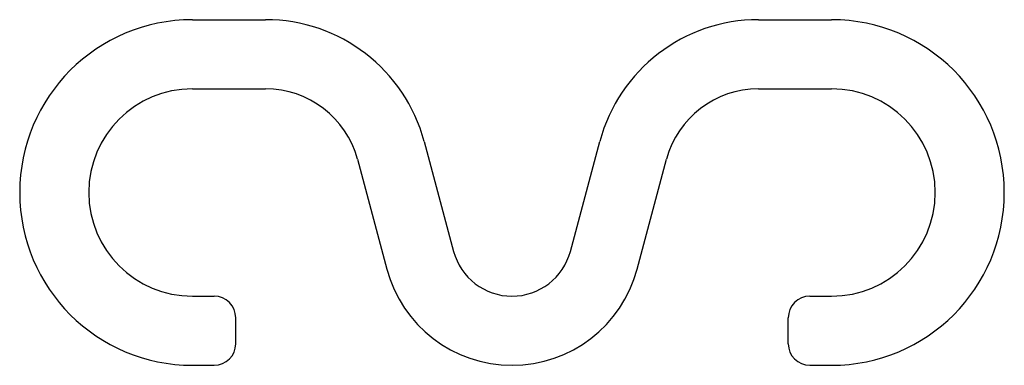
# Model space of a CAD drawing. Extents: x 51 to 165, y 167 to 207.
import ezdxf

# ---------------------------------------------------------------- set-up
doc = ezdxf.new("R2010")
doc.units = 0
doc.header["$MEASUREMENT"] = 0
doc.linetypes.add('SOLID_LINE', pattern=[0])
doc.layers.add('BESCHRIFTUNG', color=7, linetype='CONTINUOUS')

msp = doc.modelspace()

# ---------------------------------------------------------------- linework, layer by layer
at = {"layer": 'BESCHRIFTUNG', "color": 0, "linetype": 'SOLID_LINE'}
for p, q in [((71.438217, 207.10427), (79.913341, 207.10427)), ((136.963093, 207.10427), (145.438217, 207.10427)), ((71.438217, 199.10427), (79.913341, 199.10427)), ((136.963093, 199.10427), (145.438217, 199.10427)), ((98.265932, 193.021832), (101.676736, 180.292537)), ((115.199698, 180.292537), (118.610502, 193.021832)), ((90.538525, 190.95128), (93.94933, 178.221984)), ((122.927104, 178.221984), (126.337909, 190.951279)), ((71.438217, 175.10427), (73.94933, 175.10427)), ((142.927104, 175.10427), (145.438217, 175.10427)), ((76.44933, 169.60427), (76.44933, 172.60427)), ((140.427104, 169.60427), (140.427104, 172.60427)), ((71.438217, 167.10427), (73.94933, 167.10427)), ((142.927104, 167.10427), (145.438217, 167.10427))]:
    msp.add_line(p, q, dxfattribs=at)
for centre, radius, start, end in [((71.438217, 187.10427), 20, 90, 270), ((79.913341, 188.10427), 19, 14.999999, 90), ((136.963093, 188.10427), 19, 90, 165), ((145.438217, 187.10427), 20, 270, 450), ((71.438217, 187.10427), 12, 90, 270), ((79.913341, 188.10427), 11, 15.000003, 90), ((136.963093, 188.10427), 11, 90, 165.000002), ((145.438217, 187.10427), 12, 270, 450), ((108.438217, 182.10427), 7, 194.999997, 345), ((108.438217, 182.10427), 15, 195.000002, 345), ((73.94933, 172.60427), 2.5, 0, 90), ((142.927104, 172.60427), 2.5, 90, 180), ((73.94933, 169.60427), 2.5, 270, 360), ((142.927104, 169.60427), 2.5, 180, 270)]:
    msp.add_arc(centre, radius, start, end, dxfattribs=at)

doc.saveas('drawing.dxf')
